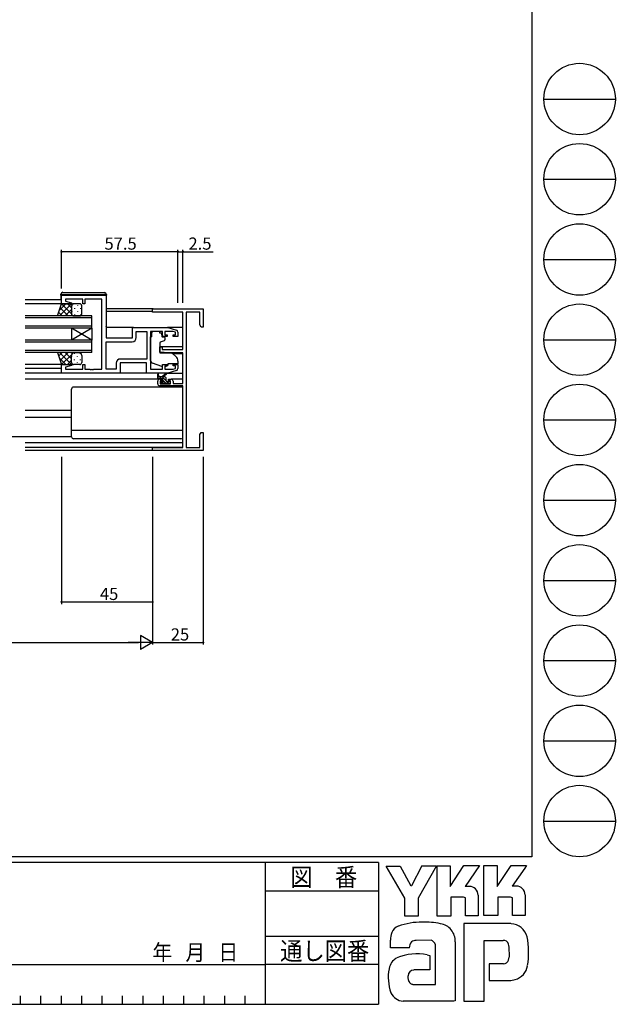
# Model space of a CAD drawing. Extents: x 0 to 1587, y 0 to 1128.
# Drawn here: x 1293 to 1587, y 0 to 486 of the extents above; entities that cross this region are included whole.
import ezdxf

# ---------------------------------------------------------------- set-up
doc = ezdxf.new("R2010")
doc.units = 0
for name, color, linetype in [('YKK_11', 7, 'CONTINUOUS'), ('YKK_12', 2, 'CONTINUOUS'), ('YKK_13', 4, 'CONTINUOUS'), ('YKK_D', 6, 'CONTINUOUS'), ('YKK_ZWAK', 7, 'CONTINUOUS')]:
    doc.layers.add(name, color=color, linetype=linetype)
doc.styles.get("Standard").update_dxf_attribs({"font": 'ROMANS.SHX', "bigfont": 'EXTFONT.SHX'})
doc.styles.add('YKK_OSSTYLE1', font='romans.shx', dxfattribs={"width": 0.9, "bigfont": 'EXTFONT.SHX'})

# ---------------------------------------------------------------- blocks, each defined once
blk = doc.blocks.new('A201')
at = {"layer": 'YKK_ZWAK', "color": 254, "linetype": 'Continuous'}
for p, q in [((571, 410), (571, 35)), ((571, 35), (21, 35)), ((544, 34), (21, 34)), ((524, 34), (524, 9)), ((544, 34), (544, 9)), ((548.59, 27.71), (545.31, 33.35)), ((545.31, 33.35), (547.82, 33.35)), ((547.82, 33.35), (549.62, 29.99)), ((551.6, 33.43), (549.77, 29.88)), ((554.19, 33.43), (550.95, 27.7)), ((551.6, 33.43), (554.19, 33.43)), ((554.33, 24.55), (554.33, 33.41)), ((554.33, 33.41), (556.63, 33.41)), ((556.63, 29.77), (559.04, 33.45)), ((556.63, 33.41), (556.63, 29.77)), ((559.04, 33.45), (561.77, 33.45)), ((561.77, 33.45), (559.24, 29.78)), ((562.55, 24.63), (562.55, 33.49)), ((562.55, 33.49), (564.89, 33.49)), ((564.89, 29.78), (567.34, 33.49)), ((564.89, 33.49), (564.89, 29.78)), ((567.34, 33.49), (570.04, 33.49)), ((569.77, 33.02), (567.54, 29.84)), ((570.04, 33.49), (569.77, 33.02)), ((549.62, 29.99), (549.77, 29.88)), ((559.99, 29.78), (559.24, 29.78)), ((568.29, 29.84), (567.54, 29.84)), ((558.98, 27.87), (556.7, 27.87)), ((556.7, 27.87), (556.7, 24.55)), ((559.29, 27.75), (558.98, 27.87)), ((561.53, 28.24), (561.53, 24.61)), ((567.26, 27.89), (564.99, 27.89)), ((564.99, 27.89), (564.99, 24.63)), ((567.57, 27.77), (567.26, 27.89)), ((567.57, 24.65), (567.57, 27.77)), ((569.83, 28.24), (569.83, 24.65)), ((548.59, 24.53), (548.59, 27.71)), ((550.95, 27.7), (550.95, 24.53)), ((559.29, 24.61), (559.29, 27.75)), ((550.95, 24.53), (548.59, 24.53)), ((556.7, 24.55), (554.33, 24.55)), ((561.53, 24.61), (559.29, 24.61)), ((564.99, 24.63), (562.55, 24.63)), ((567.57, 24.68), (567.61, 24.65)), ((569.83, 24.65), (567.57, 24.65)), ((559.02, 23.22), (559.02, 9.57)), ((567.3, 23.22), (559.02, 23.22)), ((524, 21), (544, 21)), ((546.08, 18.95), (546.08, 20.33)), ((553.25, 20.28), (550.61, 20.23)), ((554.02, 12.52), (554.02, 19.47)), ((557.51, 20.01), (557.51, 9.59)), ((562.61, 9.57), (562.61, 20.24)), ((562.61, 20.24), (565.93, 20.24)), ((566.98, 19.17), (566.99, 17.29)), ((549.41, 18.95), (546.08, 18.95)), ((552.55, 17.73), (553.05, 17.62)), ((553.05, 17.62), (553.05, 15.05)), ((452, 16), (524, 16)), ((566.01, 16.15), (563.48, 16.15)), ((563.48, 16.15), (563.48, 13.2)), ((553.05, 15.05), (550.2, 15.05)), ((550, 12.52), (554.02, 12.52)), ((553.71, 12.52), (553.96, 12.52)), ((554.02, 12.52), (554.02, 12.52)), ((563.48, 13.2), (567.28, 13.2)), ((567.28, 13.2), (568.06, 13.37)), ((21, 9), (544, 9)), ((549.41, 9.53), (548.34, 9.53)), ((557.28, 9.55), (549.41, 9.53)), ((557.51, 9.59), (557.28, 9.55)), ((559.02, 9.57), (562.05, 9.57)), ((562.05, 9.57), (562.61, 9.57))]:
    blk.add_line(p, q, dxfattribs=at)
at = {"layer": 'YKK_ZWAK', "color": 8, "linetype": 'Continuous'}
for p, q in [((573.13, 168.56), (585.73, 168.56)), ((573.13, 154.42), (585.73, 154.42)), ((573.13, 140.28), (585.73, 140.28)), ((573.13, 126.14), (585.73, 126.14)), ((573.13, 112), (585.73, 112)), ((573.13, 97.86), (585.73, 97.86)), ((573.13, 83.72), (585.73, 83.72)), ((573.13, 69.58), (585.73, 69.58)), ((573.13, 55.44), (585.73, 55.44)), ((573.13, 41.3), (585.73, 41.3))]:
    blk.add_line(p, q, dxfattribs=at)
at = {"layer": 'YKK_ZWAK', "color": 131, "linetype": 'Continuous'}
for p, q in [((524, 29), (544, 29)), ((544, 16), (524, 16)), ((480.8, 10.5), (480.8, 9)), ((484.4, 10.5), (484.4, 9)), ((488, 10.5), (488, 9)), ((491.6, 10.5), (491.6, 9)), ((495.2, 10.5), (495.2, 9)), ((498.8, 10.5), (498.8, 9)), ((502.4, 10.5), (502.4, 9)), ((506, 10.5), (506, 9)), ((509.6, 10.5), (509.6, 9)), ((513.2, 10.5), (513.2, 9)), ((516.8, 10.5), (516.8, 9)), ((520.4, 10.5), (520.4, 9))]:
    blk.add_line(p, q, dxfattribs=at)
at = {"layer": 'YKK_ZWAK', "color": 8, "linetype": 'Continuous'}
for centre in [(579.43, 168.56), (579.43, 154.42), (579.43, 140.28), (579.43, 126.14), (579.43, 112), (579.43, 97.86), (579.43, 83.72), (579.43, 69.58), (579.43, 55.44), (579.43, 41.3)]:
    blk.add_circle(centre, 6.3, dxfattribs=at)
at = {"layer": 'YKK_ZWAK', "color": 254, "linetype": 'Continuous'}
for centre, radius, start, end in [((559.99, 28.24), 1.54, 0.0017, 89.996), ((568.29, 28.29), 1.54, 0.0017, 89.996), ((548, 21.1), 1.75, 109.0213, 161.5126), ((551.66, 10.86), 12.63, 89.8916, 109.3085), ((552.03, 8.67), 14.82, 78.7801, 91.4694), ((554.38, 20.07), 3.18, 40.6642, 80.3169), ((567.19, 20.11), 3.1, 14.4457, 87.0875), ((549.69, 20.31), 3.6, 158.4108, 179.7178), ((554.22, 20.08), 3.29, 358.7806, 38.7656), ((555.55, 18.15), 14.9, 350.9903, 10.6762), ((550.91, 18.99), 1.51, 138.4638, 181.7136), ((550.51, 19.02), 1.21, 85.5055, 126.7804), ((552.9, 19.18), 1.16, 14.7552, 72.4499), ((566.05, 19.37), 0.878, 16.4312, 96.9166), ((564.38, 18.85), 2.62, 4.9342, 17.0355), ((550.8, 8.39), 9.51, 79.381, 112.0583), ((548.59, 14.77), 2.79, 121.8271, 169.0847), ((566.01, 17.08), 0.933, 269.9547, 342.9014), ((564.36, 17.54), 2.64, 343.6902, 354.7536), ((567.24, 16.32), 3.07, 285.4429, 349.9045), ((553.61, 13.72), 7.92, 168.7637, 199.8008), ((550.84, 13.77), 1.69, 171.082, 216.7192), ((550.21, 14.01), 1.03, 90.3395, 178.0364), ((550.18, 13.6), 1.09, 230.9728, 260.7549), ((548.6, 12.25), 2.73, 207.3144, 263.5946)]:
    blk.add_arc(centre, radius, start, end, dxfattribs=at)
at = {"layer": 'YKK_ZWAK', "color": 131, "linetype": 'Continuous', "style": 'YKK_OSSTYLE1', "width": 0.9}
for s, height, p in [('図\u3000番', 3.2, (528.43, 29.81)), ('年   月   日', 2.828, (504.13, 16.74)), ('通し図番', 3.2, (526.63, 16.8))]:
    blk.add_text(s, height=height, dxfattribs=at).set_placement(p)

msp = doc.modelspace()

# ---------------------------------------------------------------- linework, layer by layer
at = {"layer": 'YKK_11', "color": 0, "linetype": 'ByBlock', "lineweight": -2}
for p, q in [((1313.41, 345.73), (1313.41, 349.93)), ((1313.41, 349.93), (1335.41, 349.93)), ((1335.41, 349.93), (1335.41, 328.93)), ((1318.38, 345.73), (1313.41, 345.73)), ((1323.91, 348), (1315.34, 348)), ((1315.34, 348), (1315.34, 347.09)), ((1315.34, 347.09), (1318.44, 346.26)), ((1318.44, 346.26), (1318.38, 345.73)), ((1323.91, 345.73), (1323.91, 348)), ((1324.91, 345.73), (1323.91, 345.73)), ((1333.41, 348), (1324.91, 348)), ((1324.91, 348), (1324.91, 345.73)), ((1333.41, 313.46), (1333.41, 348)), ((1358.41, 341.6), (1358.41, 343.23)), ((1358.41, 343.23), (1383.41, 343.23)), ((1373.41, 341.6), (1358.41, 341.6)), ((1373.41, 323.13), (1373.41, 341.6)), ((1375.04, 341.6), (1375.04, 274.86)), ((1381.78, 341.6), (1375.04, 341.6)), ((1381.78, 335.32), (1381.78, 341.6)), ((1383.41, 343.23), (1383.41, 334.23)), ((1382.41, 334.23), (1381.78, 335.32)), ((1348.41, 328.93), (1348.41, 333.93)), ((1348.41, 333.93), (1365.91, 333.93)), ((1350.34, 329), (1350.34, 332)), ((1350.34, 332), (1355.48, 332)), ((1355.48, 332), (1355.48, 318.46)), ((1355.48, 332), (1355.48, 318.46)), ((1363.31, 332), (1357.41, 332)), ((1357.41, 332), (1357.41, 313.46)), ((1363.31, 329.63), (1363.31, 332)), ((1368.52, 332), (1364.51, 332)), ((1364.51, 332), (1364.51, 330.43)), ((1364.51, 330.43), (1365.61, 330.43)), ((1365.61, 330.43), (1365.61, 329.63)), ((1365.91, 333.93), (1370.2, 332.65)), ((1369.71, 331.64), (1368.52, 332)), ((1368.61, 329.63), (1368.61, 330.43)), ((1368.61, 330.43), (1369.71, 330.43)), ((1369.71, 330.43), (1369.71, 331.64)), ((1370.91, 331.69), (1370.91, 329.63)), ((1383.41, 334.23), (1382.41, 334.23)), ((1335.41, 328.93), (1348.41, 328.93)), ((1335.41, 313.46), (1335.41, 327)), ((1335.41, 327), (1348.34, 327)), ((1365.61, 329.63), (1363.31, 329.63)), ((1370.91, 329.63), (1368.61, 329.63)), ((1361.91, 321.83), (1361.91, 324.43)), ((1361.91, 324.43), (1363.11, 324.43)), ((1366.41, 321.43), (1361.91, 321.83)), ((1363.11, 324.43), (1363.11, 323.13)), ((1363.11, 323.13), (1373.41, 323.13)), ((1373.41, 321.43), (1366.41, 321.43)), ((1373.41, 306.43), (1373.41, 321.43)), ((1340.48, 316.46), (1340.48, 313.46)), ((1355.41, 316.53), (1342.41, 316.53)), ((1342.41, 316.53), (1342.41, 311.53)), ((1355.48, 318.46), (1342.48, 318.46)), ((1355.41, 311.53), (1355.41, 316.53)), ((1313.41, 311.53), (1313.41, 315.73)), ((1313.41, 315.73), (1318.38, 315.73)), ((1342.41, 311.53), (1313.41, 311.53)), ((1318.44, 315.21), (1315.34, 314.38)), ((1315.34, 314.38), (1315.34, 313.46)), ((1315.34, 313.46), (1323.91, 313.46)), ((1318.38, 315.73), (1318.44, 315.21)), ((1323.91, 313.46), (1323.91, 315.73)), ((1323.91, 315.73), (1324.91, 315.73)), ((1324.91, 315.73), (1324.91, 313.46)), ((1324.91, 313.46), (1327.46, 313.46)), ((1327.46, 313.46), (1327.64, 313.34)), ((1327.64, 313.34), (1328.19, 313.34)), ((1328.19, 313.34), (1328.37, 313.46)), ((1328.37, 313.46), (1328.46, 313.46)), ((1328.46, 313.46), (1328.64, 313.34)), ((1328.64, 313.34), (1329.19, 313.34)), ((1329.19, 313.34), (1329.37, 313.46)), ((1329.37, 313.46), (1333.41, 313.46)), ((1340.48, 313.46), (1335.41, 313.46)), ((1365.91, 311.53), (1355.41, 311.53)), ((1357.41, 313.46), (1363.31, 313.46)), ((1363.31, 313.46), (1363.31, 315.83)), ((1363.31, 315.83), (1365.61, 315.83)), ((1365.61, 315.03), (1364.51, 315.03)), ((1364.51, 315.03), (1364.51, 313.46)), ((1364.51, 313.46), (1368.52, 313.46)), ((1365.61, 315.83), (1365.61, 315.03)), ((1370.2, 312.82), (1365.91, 311.53)), ((1368.52, 313.46), (1369.71, 313.82)), ((1368.61, 315.03), (1368.61, 315.83)), ((1368.61, 315.83), (1370.91, 315.83)), ((1369.71, 315.03), (1368.61, 315.03)), ((1369.71, 313.82), (1369.71, 315.03)), ((1370.91, 315.83), (1370.91, 313.78)), ((1360.91, 306.23), (1360.91, 307.53)), ((1361.91, 308.53), (1363.21, 308.53)), ((1363.21, 307.73), (1362.11, 307.73)), ((1362.11, 307.73), (1362.11, 306.23)), ((1362.11, 306.23), (1367.31, 306.23)), ((1363.21, 308.53), (1363.21, 307.73)), ((1366.21, 307.73), (1366.21, 308.53)), ((1366.21, 308.53), (1367.51, 308.53)), ((1367.31, 307.73), (1366.21, 307.73)), ((1367.31, 306.23), (1367.31, 307.73)), ((1368.51, 307.53), (1368.51, 306.43)), ((1368.51, 306.43), (1373.41, 306.43)), ((1373.41, 305.23), (1361.91, 305.23)), ((1373.41, 274.86), (1373.41, 305.23)), ((1381.78, 281.14), (1382.41, 282.23)), ((1382.41, 282.23), (1383.41, 282.23)), ((1383.41, 282.23), (1383.41, 278.69)), ((1381.78, 274.86), (1381.78, 281.14)), ((1383.41, 278.69), (1383.29, 278.51)), ((1383.29, 278.51), (1383.29, 277.96)), ((1383.29, 277.96), (1383.41, 277.77)), ((1383.41, 277.69), (1383.29, 277.51)), ((1383.29, 277.51), (1383.29, 276.96)), ((1383.41, 277.77), (1383.41, 277.69)), ((1358.41, 273.23), (1358.41, 274.86)), ((1358.41, 274.86), (1373.41, 274.86)), ((1383.41, 273.23), (1358.41, 273.23)), ((1375.04, 274.86), (1381.78, 274.86)), ((1383.29, 276.96), (1383.41, 276.77)), ((1383.41, 276.77), (1383.41, 273.23))]:
    msp.add_line(p, q, dxfattribs=at)
for centre, radius, start, end in [((1369.91, 331.69), 1, 360, 73.3007), ((1348.34, 329), 2, 270, 360), ((1342.48, 316.46), 2, 90, 180), ((1369.91, 313.78), 1, 286.6993, 0), ((1361.91, 307.53), 1, 90, 180), ((1361.91, 306.23), 1, 180, 270), ((1367.51, 307.53), 1, 0, 90)]:
    msp.add_arc(centre, radius, start, end, dxfattribs=at)
at = {"layer": 'YKK_12'}
for p, q in [((1313.41, 347.73), (1295.54, 347.73)), ((1314.5, 345.73), (1295.54, 345.73)), ((1358.71, 343.23), (1335.61, 343.23)), ((1358.41, 341.83), (1335.61, 341.83)), ((1348.91, 333.93), (1335.41, 333.93)), ((1373.41, 333.93), (1365.84, 333.93)), ((1373.41, 324.43), (1361.91, 324.43)), ((1373.41, 321.03), (1368.29, 321.03)), ((1313.91, 315.73), (1295.54, 315.73)), ((1313.41, 313.73), (1295.54, 313.73)), ((1313.91, 311.53), (1295.54, 311.53)), ((1361.91, 308.53), (1295.54, 308.53)), ((1373.41, 308.53), (1367.51, 308.53)), ((1318.41, 293.03), (1295.54, 293.03)), ((1318.41, 289.63), (1295.54, 289.63)), ((1373.41, 277.13), (1295.54, 277.13)), ((1373.11, 274.86), (1295.54, 274.86)), ((1358.71, 273.23), (1295.54, 273.23))]:
    msp.add_line(p, q, dxfattribs=at)
at = {"layer": 'YKK_12', "linetype": 'Continuous'}
for p, q in [((1328.41, 339.73), (1295.54, 339.73)), ((1328.41, 338.73), (1295.54, 338.73)), ((1328.41, 333.73), (1328.41, 339.73)), ((1328.41, 334.73), (1295.54, 334.73)), ((1328.41, 333.73), (1295.54, 333.73)), ((1318.41, 333.73), (1318.41, 327.73)), ((1328.41, 333.73), (1318.41, 327.73)), ((1328.41, 327.73), (1318.41, 333.73)), ((1328.41, 333.73), (1328.41, 327.73)), ((1328.41, 327.73), (1295.54, 327.73)), ((1328.41, 326.73), (1295.54, 326.73)), ((1328.41, 321.73), (1328.41, 327.73)), ((1328.41, 322.73), (1295.54, 322.73)), ((1328.41, 321.73), (1295.54, 321.73))]:
    msp.add_line(p, q, dxfattribs=at)
at = {"layer": 'YKK_13'}
for p, q in [((1313.11, 350.23), (1313.11, 350.42)), ((1313.62, 350.23), (1313.11, 350.23)), ((1313.11, 349.93), (1313.11, 350.23)), ((1313.11, 349.93), (1313.11, 347.73)), ((1335.12, 350.23), (1313.62, 350.23)), ((1314.12, 351.42), (1334.62, 351.24)), ((1335.61, 350.23), (1335.12, 350.23)), ((1335.61, 350.24), (1335.61, 350.23)), ((1335.61, 350.23), (1335.61, 349.93)), ((1335.61, 334.93), (1335.61, 349.93)), ((1311.41, 339.73), (1313.41, 345.73)), ((1315.62, 345.73), (1312.31, 342.43)), ((1318.45, 345.73), (1312.45, 339.73)), ((1313.41, 345.73), (1319.41, 345.73)), ((1318.41, 340.81), (1313.49, 345.73)), ((1318.41, 343.64), (1316.32, 345.73)), ((1319.18, 345.7), (1319.15, 345.73)), ((1322.41, 345.73), (1319.41, 345.73)), ((1313.84, 339.73), (1312.02, 341.55)), ((1316.67, 339.73), (1312.73, 343.67)), ((1318.41, 342.87), (1315.27, 339.73)), ((1318.57, 340.2), (1318.1, 339.73)), ((1318.41, 344.73), (1318.41, 340.73)), ((1318.41, 344.73), (1318.41, 340.73)), ((1318.5, 344.91), (1318.5, 344.71)), ((1318.5, 341.88), (1318.5, 341.68)), ((1319.92, 343.5), (1319.92, 343.3)), ((1319.92, 340.47), (1319.92, 340.27)), ((1321.33, 344.91), (1321.33, 344.71)), ((1321.33, 341.88), (1321.33, 341.68)), ((1322.75, 343.5), (1322.75, 343.3)), ((1322.75, 340.47), (1322.75, 340.27)), ((1323.41, 340.73), (1323.41, 344.73)), ((1319.41, 339.73), (1311.41, 339.73)), ((1319.41, 339.73), (1322.41, 339.73)), ((1361.81, 332), (1358.01, 332)), ((1358.01, 332), (1358.01, 331.33)), ((1358.01, 330.33), (1358.01, 331.33)), ((1361.81, 332), (1361.81, 331.33)), ((1361.81, 331.33), (1362.98, 331.33)), ((1362.98, 330.33), (1362.98, 331.33)), ((1358.01, 329.33), (1357.41, 329.33)), ((1357.41, 317.78), (1357.41, 329.33)), ((1358.01, 329.33), (1358.01, 330.33)), ((1361.91, 326.34), (1361.91, 321.73)), ((1364.19, 327.51), (1362.19, 326.78)), ((1362.98, 330.33), (1362.98, 329.63)), ((1363.28, 329.33), (1364.21, 329.33)), ((1364.51, 329.03), (1364.51, 327.98)), ((1319.41, 321.73), (1311.41, 321.73)), ((1311.41, 321.73), (1313.41, 315.73)), ((1313.84, 321.73), (1312.02, 319.92)), ((1318.45, 315.73), (1312.45, 321.73)), ((1316.67, 321.73), (1312.73, 317.79)), ((1318.47, 320.71), (1313.49, 315.73)), ((1318.41, 318.59), (1315.27, 321.73)), ((1318.68, 321.16), (1318.1, 321.73)), ((1319.41, 321.73), (1322.41, 321.73)), ((1319.92, 321), (1319.92, 321.2)), ((1322.75, 321), (1322.75, 321.2)), ((1362.13, 321.43), (1367.52, 321.38)), ((1368.15, 321.15), (1369.84, 319.73)), ((1315.62, 315.73), (1312.31, 319.04)), ((1318.41, 317.82), (1316.32, 315.73)), ((1318.41, 316.73), (1318.41, 320.23)), ((1318.41, 316.73), (1318.41, 320.23)), ((1318.5, 319.58), (1318.5, 319.78)), ((1318.5, 316.55), (1318.5, 316.75)), ((1319.92, 317.97), (1319.92, 318.17)), ((1321.33, 319.58), (1321.33, 319.78)), ((1321.33, 316.55), (1321.33, 316.75)), ((1322.75, 317.97), (1322.75, 318.17)), ((1323.41, 320.23), (1323.41, 316.73)), ((1363.04, 314.69), (1358.41, 316.37)), ((1370.91, 316.13), (1365.91, 316.13)), ((1365.91, 316.13), (1365.91, 315.83)), ((1370.91, 317.43), (1370.91, 316.13)), ((1313.41, 315.73), (1319.41, 315.73)), ((1319.18, 315.76), (1319.15, 315.73)), ((1322.41, 315.73), (1319.41, 315.73)), ((1355.91, 311.53), (1341.91, 311.53)), ((1360.91, 309.03), (1360.91, 311.03)), ((1362.81, 309.73), (1365.03, 311.42)), ((1363.41, 309.73), (1365.23, 311.13)), ((1364.61, 314.73), (1365.91, 315.34)), ((1365.84, 311.53), (1373.41, 311.53)), ((1365.91, 315.83), (1365.91, 315.34)), ((1364.11, 309.73), (1360.91, 309.73)), ((1361.45, 308.73), (1360.91, 309.27)), ((1361.21, 310.86), (1361.41, 309.73)), ((1363.21, 308.73), (1361.21, 308.73)), ((1362.8, 308.73), (1361.8, 309.73)), ((1363, 306.32), (1362.5, 306.82)), ((1362.71, 307.33), (1363.05, 307.33)), ((1363.92, 306.26), (1362.85, 307.33)), ((1365.11, 307.77), (1363.15, 309.73)), ((1363.81, 306.23), (1363.21, 306.23)), ((1363.51, 307.79), (1363.51, 308.43)), ((1365.1, 306.43), (1363.51, 308.02)), ((1366.11, 306.43), (1364.01, 306.43)), ((1364.96, 309.27), (1364.65, 309.58)), ((1365.11, 307.63), (1365.11, 308.73)), ((1365.41, 307.33), (1366.81, 307.33)), ((1366.65, 306.23), (1365.55, 307.33)), ((1366.81, 306.23), (1366.31, 306.23)), ((1367.1, 307.13), (1366.91, 307.32)), ((1367.11, 307.03), (1367.11, 306.53)), ((1318.41, 280.13), (1318.41, 303.63)), ((1372.41, 304.63), (1319.41, 304.63)), ((1373.41, 280.13), (1373.41, 303.63)), ((1373.41, 283.17), (1318.41, 283.17)), ((1277.66, 280.14), (1318.41, 280.15)), ((1372.41, 279.13), (1319.41, 279.13))]:
    msp.add_line(p, q, dxfattribs=at)
for centre, radius, start, end in [((1314.11, 350.42), 1, 89.5, 180), ((1334.61, 350.24), 1, 0, 89.5), ((1319.41, 344.73), 1, 90.0001, 180.0001), ((1319.41, 344.73), 1, 90.0001, 180.0001), ((1322.41, 344.73), 1, 0.0001, 90.0001), ((1319.41, 340.73), 1, 180.0001, 270.0001), ((1319.41, 340.73), 1, 180.0001, 270.0001), ((1322.41, 340.73), 1, 270.0001, 0.0001), ((1335.11, 334.93), 0.5, 306.8698, 0), ((1362.41, 326.34), 0.5, 110, 180), ((1363.28, 329.63), 0.3, 180, 270), ((1364.01, 327.98), 0.5, 290, 0), ((1364.21, 329.03), 0.3, 0, 90), ((1319.95, 320.29), 1.53, 110.3086, 182.3116), ((1319.95, 320.29), 1.53, 110.3086, 182.3116), ((1321.88, 320.29), 1.53, 357.6883, 69.6912), ((1362.21, 321.73), 0.3, 180, 269.5), ((1367.51, 320.38), 1, 50, 89.5), ((1319.41, 316.73), 1, 179.9999, 269.9999), ((1319.41, 316.73), 1, 179.9999, 269.9999), ((1322.41, 316.73), 1, 269.9999, 359.9999), ((1358.91, 317.78), 1.5, 180, 250.1467), ((1367.91, 317.43), 3, 0, 50), ((1361.11, 311.03), 0.2, 300, 180), ((1363.38, 315.63), 1, 250.1467, 266.1132), ((1364.19, 315.63), 1, 289.203, 295), ((1365.21, 311.33), 0.2, 275.5829, 155.5829), ((1361.21, 309.03), 0.3, 180, 270), ((1362.71, 307.03), 0.3, 90, 225), ((1363.21, 306.53), 0.3, 225, 270), ((1363.05, 307.03), 0.3, 33.0557, 90), ((1363.21, 308.43), 0.3, 0, 90), ((1363.51, 307.33), 0.25, 213.0557, 56.9443), ((1363.81, 307.79), 0.3, 180, 236.9443), ((1363.81, 306.43), 0.2, 270, 0), ((1364.11, 308.73), 1, 0, 90), ((1365.41, 307.63), 0.3, 180, 270), ((1366.31, 306.43), 0.2, 180, 270), ((1366.81, 307.03), 0.3, 0, 90), ((1366.81, 306.53), 0.3, 270, 0), ((1319.41, 303.63), 1, 90, 180), ((1372.41, 303.63), 1, 0, 90), ((1319.41, 280.13), 1, 180, 270), ((1372.41, 280.13), 1, 270, 0)]:
    msp.add_arc(centre, radius, start, end, dxfattribs=at)
at = {"layer": 'YKK_D'}
for p, q in [((1313.41, 353.32), (1313.41, 372.42)), ((1370.91, 371.42), (1313.41, 371.42)), ((1370.91, 346.23), (1370.91, 372.42)), ((1370.91, 346.23), (1370.91, 372.42)), ((1370.91, 371.42), (1373.41, 371.42)), ((1373.41, 346.23), (1373.41, 372.42)), ((1373.41, 371.42), (1388.31, 371.42)), ((1313.41, 270.23), (1313.41, 197.53)), ((1358.41, 270.23), (1358.41, 177.53)), ((1358.41, 270.23), (1358.41, 197.53)), ((1358.41, 270.23), (1358.41, 177.53)), ((1383.41, 270.23), (1383.41, 177.53)), ((1358.41, 198.53), (1313.41, 198.53)), ((865.41, 178.53), (1351.41, 178.53)), ((1358.41, 178.53), (1383.41, 178.53))]:
    msp.add_line(p, q, dxfattribs=at)
at = {"layer": 'YKK_D', "lineweight": -2}
for p, q in [((1358.41, 178.53), (1352.35, 182.03)), ((1352.35, 182.03), (1352.35, 175.03)), ((1358.41, 178.53), (1346.29, 178.53)), ((1358.41, 178.53), (1352.35, 175.03))]:
    msp.add_line(p, q, dxfattribs=at)
at = {"layer": 'YKK_D', "linetype": 'ByBlock', "const_width": 0.85}
for points in [[(1313.52, 371.42, 1), (1313.31, 371.42, 1)], [(1371.02, 371.42, 1), (1370.81, 371.42, 1)], [(1370.81, 371.42, 1), (1371.02, 371.42, 1)], [(1373.31, 371.42, 1), (1373.52, 371.42, 1)], [(1313.52, 198.53, 1), (1313.31, 198.53, 1)], [(1358.31, 198.53, 1), (1358.52, 198.53, 1)], [(1383.31, 178.53, 1), (1383.52, 178.53, 1)]]:
    msp.add_lwpolyline(points, format="xyb", close=True, dxfattribs=at)

# ---------------------------------------------------------------- block references
at = {"layer": 'YKK_ZWAK', "xscale": 2.8, "yscale": 2.8, "zscale": 2.8}
msp.add_blockref('A201', (-53.2, -25.2), dxfattribs=at)

# ---------------------------------------------------------------- texts
at = {"layer": 'YKK_D'}
for s, p in [('57.5', (1334.64, 372.42)), ('2.5', (1376.11, 372.42)), ('45', (1332.39, 199.53)), ('25', (1367.39, 179.53))]:
    msp.add_text(s, height=6, dxfattribs=at).set_placement(p)

doc.saveas('drawing.dxf')
